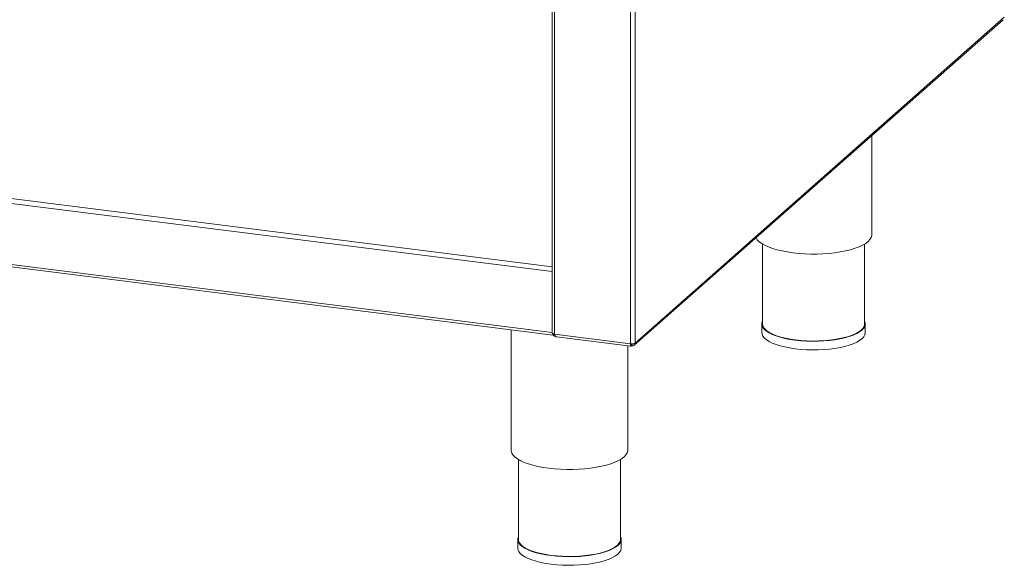
# Paper-space layout 'Blatt2' of a CAD drawing. Units: millimetres. Extents: x 5 to 415, y 5 to 292.
# Drawn here: x 315 to 360, y 65 to 90 of the extents above; entities that cross this region are included whole.
import ezdxf

# ---------------------------------------------------------------- set-up
doc = ezdxf.new("R2010")
doc.units = ezdxf.units.MM

psp = doc.layouts.new('Blatt2')

# ---------------------------------------------------------------- linework, layer by layer
at = {"color": 7, "linetype": 'Continuous', "lineweight": 15}
for p, q in [((339.6445, 126.3076), (339.6445, 75.9717)), ((343.3954, 75.4143), (360.2672, 90.2937)), ((360.318, 90.4037), (343.4359, 75.515)), ((354.2625, 80.4722), (354.2625, 84.9981)), ((278.0339, 83.6463), (339.6933, 75.8779)), ((349.2625, 80.0419), (349.2625, 76.3867)), ((353.9291, 76.3867), (353.9291, 80.0419)), ((337.7657, 76.1208), (337.7657, 70.627)), ((349.2291, 76.3867), (349.2291, 75.9939)), ((353.9625, 75.9939), (353.9625, 76.3867)), ((343.221, 75.4827), (339.7522, 75.9197)), ((339.8453, 75.7994), (343.2379, 75.372)), ((343.099, 70.627), (343.099, 75.3895)), ((343.2454, 75.4647), (343.2524, 75.4596)), ((343.2524, 75.381), (343.2524, 75.4596)), ((343.2904, 75.3867), (343.2524, 75.4148)), ((343.2904, 75.4653), (343.2716, 75.4792)), ((343.2904, 75.3867), (343.2904, 75.4653)), ((338.099, 70.1967), (338.099, 66.5415)), ((342.7657, 66.5415), (342.7657, 70.1967)), ((338.0657, 66.5415), (338.0657, 66.1487)), ((342.799, 66.1487), (342.799, 66.5415))]:
    psp.add_line(p, q, dxfattribs=at)
at = {"color": 8, "linetype": 'Continuous', "lineweight": 15}
for p, q in [((339.7522, 75.9197), (339.7522, 126.294)), ((343.4359, 75.515), (343.4359, 126.2312)), ((343.221, 75.4827), (343.221, 126.0417)), ((339.6445, 78.7818), (277.9958, 86.5488)), ((278.0548, 86.7579), (339.6445, 78.9984)), ((277.9958, 83.7597), (339.6445, 75.9927)), ((343.2461, 75.4604), (343.2524, 75.4596)), ((343.2904, 75.4653), (343.3069, 75.4798))]:
    psp.add_line(p, q, dxfattribs=at)
at = {"color": 7, "linetype": 'Continuous', "lineweight": 15, "flags": 128}
for points in [[(348.9653, 80.3264), (349.0236, 80.2378), (349.1112, 80.1494), (349.2261, 80.0646), (349.3669, 79.9843), (349.5321, 79.9093), (349.7199, 79.8405), (349.9283, 79.7786), (350.155, 79.7243), (350.3974, 79.6782), (350.653, 79.6408)], [(350.653, 79.6408), (350.9189, 79.6125), (351.1922, 79.5936), (351.47, 79.5843), (351.7491, 79.5848), (352.0265, 79.595), (352.2993, 79.6148), (352.5643, 79.644), (352.8187, 79.6823), (353.0597, 79.7293), (353.2846, 79.7843), (353.4911, 79.8469), (353.6768, 79.9164), (353.8397, 79.992), (353.978, 80.0728), (354.0902, 80.158), (354.1751, 80.2466), (354.2318, 80.3377), (354.2595, 80.4303), (354.2625, 80.4722)], [(349.2625, 76.5187), (349.2513, 76.4945), (349.2299, 76.4063), (349.2382, 76.3178), (349.2761, 76.2303), (349.3433, 76.1447), (349.4387, 76.0622), (349.5613, 75.9837), (349.7095, 75.9103), (349.8814, 75.8429), (350.0748, 75.7823), (350.2874, 75.7294), (350.5165, 75.6847), (350.7591, 75.6488), (351.0122, 75.6222), (351.2727, 75.6052), (351.5372, 75.5981), (351.8025, 75.6009), (352.0651, 75.6135), (352.3219, 75.6359), (352.5695, 75.6677), (352.8049, 75.7086), (353.0251, 75.758), (353.2273, 75.8153), (353.409, 75.8797), (353.5679, 75.9506), (353.702, 76.027), (353.8096, 76.1078), (353.8894, 76.1922), (353.9403, 76.279), (353.9617, 76.3672), (353.9534, 76.4556), (353.9291, 76.5187)], [(353.9291, 76.3867), (353.9284, 76.3675), (353.9073, 76.2805), (353.8571, 76.1949), (353.7784, 76.1117), (353.6723, 76.032), (353.5401, 75.9568), (353.3835, 75.8869), (353.2044, 75.8233), (353.005, 75.7668), (352.7879, 75.7181), (352.5558, 75.6778), (352.3117, 75.6465), (352.0585, 75.6244), (351.7996, 75.6119), (351.538, 75.6092), (351.2772, 75.6162), (351.0204, 75.633), (350.7708, 75.6592), (350.5317, 75.6946), (350.3058, 75.7386), (350.0963, 75.7908), (349.9055, 75.8506), (349.7361, 75.917), (349.59, 75.9894), (349.4691, 76.0667), (349.375, 76.1481), (349.3088, 76.2325), (349.2714, 76.3188), (349.2625, 76.3867)], [(339.7522, 75.9197), (339.7229, 75.9246), (339.697, 75.9312), (339.6755, 75.9394), (339.6592, 75.9488), (339.6488, 75.9592), (339.6446, 75.97), (339.6445, 75.9717)], [(339.6575, 75.9502), (339.6597, 75.9352), (339.6652, 75.9128), (339.6725, 75.8954), (339.6814, 75.8838), (339.6916, 75.8782), (339.6933, 75.8779)], [(349.2291, 75.9939), (349.2382, 75.925), (349.2761, 75.8375), (349.3433, 75.7519), (349.4387, 75.6693), (349.5613, 75.5909), (349.7095, 75.5175), (349.8814, 75.4501), (350.0748, 75.3895), (350.2874, 75.3365), (350.5165, 75.2918), (350.7591, 75.256), (351.0122, 75.2294), (351.2727, 75.2124), (351.5372, 75.2053), (351.8025, 75.208), (352.0651, 75.2207), (352.3219, 75.2431), (352.5695, 75.2749), (352.8049, 75.3157), (353.0251, 75.3651), (353.2273, 75.4224), (353.409, 75.4869), (353.5679, 75.5578), (353.702, 75.6341), (353.8096, 75.715), (353.8894, 75.7994), (353.9403, 75.8862), (353.9617, 75.9744), (353.9625, 75.9939)], [(337.7657, 70.627), (337.7701, 70.5759), (337.8007, 70.4834), (337.8601, 70.3925), (337.9478, 70.3042), (338.0626, 70.2194), (338.2034, 70.139), (338.3686, 70.0641), (338.5565, 69.9952), (338.7649, 69.9333), (338.9915, 69.879), (339.234, 69.8329), (339.4895, 69.7955)], [(339.4895, 69.7955), (339.7555, 69.7672), (340.0288, 69.7484), (340.3065, 69.7391), (340.5856, 69.7396), (340.8631, 69.7498), (341.1358, 69.7696), (341.4008, 69.7988), (341.6552, 69.8371), (341.8962, 69.884), (342.1212, 69.9391), (342.3277, 70.0017), (342.5134, 70.0712), (342.6763, 70.1467), (342.8146, 70.2275), (342.9268, 70.3127), (343.0117, 70.4014), (343.0683, 70.4925), (343.0961, 70.5851), (343.099, 70.627)], [(338.099, 66.6734), (338.0879, 66.6492), (338.0664, 66.561), (338.0747, 66.4726), (338.1127, 66.3851), (338.1798, 66.2995), (338.2753, 66.2169), (338.3979, 66.1385), (338.546, 66.0651), (338.7179, 65.9977), (338.9114, 65.9371), (339.124, 65.8841), (339.353, 65.8394), (339.5956, 65.8036), (339.8487, 65.777), (340.1092, 65.76), (340.3737, 65.7529), (340.639, 65.7556), (340.9017, 65.7683), (341.1585, 65.7907), (341.4061, 65.8225), (341.6415, 65.8633), (341.8617, 65.9127), (342.0639, 65.97), (342.2456, 66.0345), (342.4045, 66.1054), (342.5386, 66.1817), (342.6462, 66.2626), (342.7259, 66.347), (342.7769, 66.4338), (342.7983, 66.522), (342.79, 66.6104), (342.7657, 66.6734)], [(342.7657, 66.5415), (342.765, 66.5222), (342.7438, 66.4353), (342.6936, 66.3497), (342.615, 66.2665), (342.5089, 66.1868), (342.3767, 66.1115), (342.22, 66.0417), (342.0409, 65.9781), (341.8415, 65.9216), (341.6245, 65.8729), (341.3924, 65.8326), (341.1482, 65.8012), (340.8951, 65.7792), (340.6361, 65.7667), (340.3746, 65.764), (340.1138, 65.771), (339.857, 65.7877), (339.6074, 65.814), (339.3682, 65.8493), (339.1424, 65.8934), (338.9328, 65.9456), (338.7421, 66.0053), (338.5726, 66.0718), (338.4265, 66.1441), (338.3057, 66.2215), (338.2116, 66.3029), (338.1454, 66.3873), (338.1079, 66.4736), (338.099, 66.5415)], [(338.0657, 66.1487), (338.0747, 66.0798), (338.1127, 65.9922), (338.1798, 65.9066), (338.2753, 65.8241), (338.3979, 65.7456), (338.546, 65.6722), (338.7179, 65.6048), (338.9114, 65.5443), (339.124, 65.4913), (339.353, 65.4466), (339.5956, 65.4107), (339.8487, 65.3841), (340.1092, 65.3672), (340.3737, 65.36), (340.639, 65.3628), (340.9017, 65.3754), (341.1585, 65.3978), (341.4061, 65.4296), (341.6415, 65.4705), (341.8617, 65.5199), (342.0639, 65.5772), (342.2456, 65.6417), (342.4045, 65.7125), (342.5386, 65.7889), (342.6462, 65.8697), (342.7259, 65.9541), (342.7769, 66.0409), (342.7983, 66.1291), (342.799, 66.1487)]]:
    psp.add_lwpolyline(points, dxfattribs=at)
at = {"color": 7, "linetype": 'Continuous', "lineweight": 15}
psp.add_arc((343.2824, 75.8051), 0.3281, 259.22613, 297.8883, dxfattribs=at)
for points, knots in [([(339.8145, 75.8176), (339.7938, 75.8222), (339.7522, 75.8316), (339.7009, 75.8739), (339.67, 75.9153), (339.6655, 75.9412), (339.6646, 75.9466)], [0, 0, 0, 0, 0.30631, 0.6126199, 0.9189299, 1, 1, 1, 1]), ([(339.7522, 75.9197), (339.7582, 75.9012), (339.7703, 75.8642), (339.7974, 75.8243), (339.8231, 75.8022), (339.8404, 75.802), (339.8456, 75.8019)], [0, 0, 0, 0, 0.2906429, 0.5813283, 0.8720139, 1, 1, 1, 1]), ([(343.2484, 75.4551), (343.2482, 75.455), (343.2467, 75.4531), (343.2447, 75.4609), (343.2455, 75.4745), (343.2458, 75.4812)], [0, 0, 0, 0, 0.0382293, 0.5222015, 1, 1, 1, 1]), ([(343.3449, 75.4836), (343.3435, 75.4812), (343.3376, 75.4715), (343.318, 75.463), (343.2996, 75.4645), (343.2904, 75.4653)], [0, 0, 0, 0, 0.1395176, 0.5697588, 1, 1, 1, 1])]:
    psp.add_open_spline(points, degree=3, knots=knots, dxfattribs=at)
for points in [[(343.2524, 75.381), (343.247, 75.3763), (343.2361, 75.3668), (343.2235, 75.3851), (343.2168, 75.4241), (343.2196, 75.4632), (343.221, 75.4827)], [(343.4359, 75.515), (343.4344, 75.4955), (343.4314, 75.4564), (343.398, 75.4113), (343.3491, 75.3838), (343.3099, 75.3857), (343.2904, 75.3867)]]:
    psp.add_open_spline(points, degree=3, dxfattribs=at)

doc.saveas('drawing.dxf')
